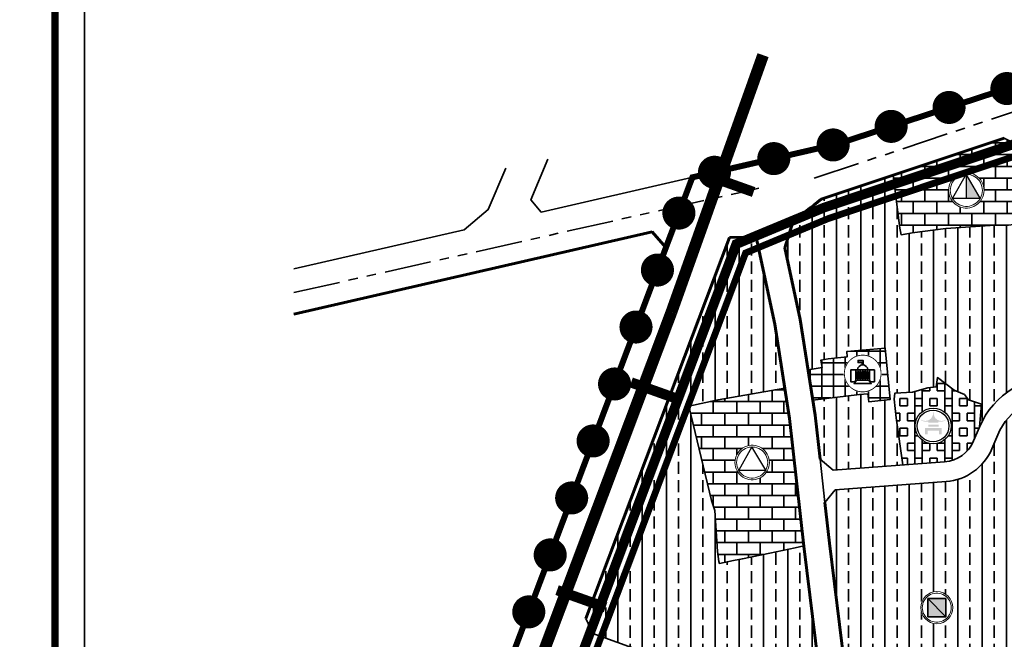
# Model space of a CAD drawing. Extents: x 560869 to 620941, y 2303175 to 2328783.
# Drawn here: x 575280 to 575950, y 2321086 to 2321508 of the extents above; entities that cross this region are included whole.
import ezdxf

# ---------------------------------------------------------------- set-up
doc = ezdxf.new("R2010")
doc.units = 0
for name, pattern in [('ACAD_ISO04W100', [30.5, 24, -3, 0.5, -3]), ('CENTER2', [1.125, 0.75, -0.125, 0.125, -0.125]), ('DASHED', [0.75, 0.5, -0.25]), ('PHANTOM', [63.5, 31.75, -6.35, 6.35, -6.35, 6.35, -6.35])]:
    doc.linetypes.add(name, pattern=pattern)
doc.layers.get('0').update_dxf_attribs({"lineweight": 35})
for name, color, linetype, lineweight in [('A_CKV_4lan', 32, 'PHANTOM', 35), ('bo khu o', 5, 'Continuous', 35), ('bo o dat', 3, 'Continuous', 35), ('bomoi', 204, 'Continuous', 35), ('DATCCDVO', 11, 'Continuous', 35), ('DATDITICH', 11, 'Continuous', 35), ('DATLANGXOM', 54, 'Continuous', 35), ('DATTH-NT', 21, 'Continuous', 35), ('duong do dam', 20, 'Continuous', 60), ('Duong Sat', 6, 'Continuous', 35), ('Duongsatcaotoc', 6, 'TRACKS', 35), ('GT_CGDD', 7, 'Continuous', 35), ('HOTTO', 7, 'Continuous', 35), ('KHUNG5000', 7, 'Continuous', 35), ('KIHIEU', 7, 'Continuous', 25), ('KYHIEU', 7, 'Continuous', 35), ('ranhgioi', 5, 'Continuous', 35), ('text', 7, 'Continuous', 35), ('Z-BO OK', 7, 'Continuous', 35)]:
    doc.layers.add(name, color=color, linetype=linetype, lineweight=lineweight)
doc.linetypes.add('TRACKS', pattern='A,0.5,[130,ltypeshp.shx,S=0.25,R=0,X=0,Y=0],0.5', length=1)
pattern_1 = [(0, (0, 0), (0, 8), []), (90, (0, 0), (-8, 8), [8, -8])]

# ---------------------------------------------------------------- blocks, each defined once
blk = doc.blocks.new('A$C316E67BD')
at = {"color": 7}
blk.add_wipeout([(4.91, 21.85), (8.7, 25.51), (14.21, 27.28), (20.19, 26.2), (25.3, 21.81), (27.28, 15.95), (26.18, 9.94), (21.78, 4.86), (15.99, 2.9), (9.48, 4.23), (5, 8.2), (2.87, 15.09)], dxfattribs=at).dxf.layer = 'KIHIEU'
at = {"layer": 'KIHIEU'}
h = blk.add_hatch(color=7, dxfattribs=at)
h.paths.add_polyline_path([(15.97, 17.26), (18.69, 17.26), (18.69, 18.02, 0.181903), (23.68, 19.03), (23.68, 19.41, -0.640505), (15.46, 24.45), (15.11, 24.45), (15.06, 24.45, -0.640505), (6.85, 19.41), (6.85, 19.03, 0.182701), (11.8, 18.02), (11.8, 17.26)])
h.paths.add_polyline_path([(11.75, 15.99), (11.75, 14.62), (18.84, 14.62), (18.84, 15.99)])
h.paths.add_polyline_path([(15.26, 13.6), (9.59, 13.6), (9.59, 9.45), (11.32, 9.45), (11.32, 11.78), (15.53, 11.78), (19.2, 11.78), (19.2, 9.45), (20.94, 9.45), (20.94, 13.6)])
at = {"layer": 'KIHIEU', "color": 7}
blk.add_circle((15.09, 15.09), 12.22, dxfattribs=at)
at = {"layer": 'KIHIEU'}
blk.add_circle((15.09, 15.09), 10.79, dxfattribs=at)
blk = doc.blocks.new('trung hoc cs')
at = {"lineweight": 13}
blk.add_wipeout([(-1.62, 15.38), (-4.78, 14.71), (-7.73, 13.39), (-10.35, 11.49), (-12.51, 9.09), (-14.13, 6.29), (-15.13, 3.22), (-15.47, 0), (-15.13, -3.22), (-14.13, -6.29), (-12.51, -9.09), (-10.35, -11.49), (-7.73, -13.39), (-4.78, -14.71), (-1.62, -15.38), (1.62, -15.38), (4.78, -14.71), (7.73, -13.39), (10.35, -11.49), (12.51, -9.09), (14.13, -6.29), (15.13, -3.22), (15.47, 0), (15.13, 3.22), (14.13, 6.29), (12.51, 9.09), (10.35, 11.49), (7.73, 13.39), (4.78, 14.71), (1.62, 15.38)], dxfattribs=at).dxf.layer = 'KIHIEU'
at = {"layer": 'KIHIEU', "ltscale": 300}
blk.add_hatch(color=256, dxfattribs=at).paths.add_polyline_path([(-0.12, 13.62), (-0.22, 13.62), (-0.22, -6.72), (11.87, -6.71)])
blk.add_line((-0.22, 13.62), (-0.22, -6.71), dxfattribs=at)
at = {"layer": 'KIHIEU', "lineweight": 13}
for points in [[(-0.95, 15.05), (-2.83, 14.81), (-4.66, 14.34), (-6.42, 13.64), (-8.08, 12.73), (-9.61, 11.62), (-10.99, 10.32), (-12.2, 8.86), (-13.21, 7.26), (-14.02, 5.55), (-14.61, 3.75), (-14.96, 1.89), (-15.08, 0), (-14.96, -1.89), (-14.61, -3.75), (-14.02, -5.55), (-13.21, -7.26), (-12.2, -8.86), (-10.99, -10.32), (-9.61, -11.62), (-8.08, -12.73), (-6.42, -13.64), (-4.66, -14.34), (-2.83, -14.81), (-0.95, -15.05), (0.95, -15.05), (2.83, -14.81), (4.66, -14.34), (6.42, -13.64), (8.08, -12.73), (9.61, -11.62), (10.99, -10.32), (12.2, -8.86), (13.21, -7.26), (14.02, -5.55), (14.61, -3.75), (14.96, -1.89), (15.08, 0), (14.96, 1.89), (14.61, 3.75), (14.02, 5.55), (13.21, 7.26), (12.2, 8.86), (10.99, 10.32), (9.61, 11.62), (8.08, 12.73), (6.42, 13.64), (4.66, 14.34), (2.83, 14.81), (0.95, 15.05)], [(-0.86, 13.62), (-2.56, 13.41), (-4.22, 12.98), (-5.81, 12.35), (-7.31, 11.52), (-8.7, 10.52), (-9.95, 9.34), (-11.04, 8.02), (-11.96, 6.57), (-12.69, 5.02), (-13.22, 3.39), (-13.54, 1.71), (-13.65, 0), (-13.54, -1.71), (-13.22, -3.39), (-12.69, -5.02), (-11.96, -6.57), (-11.04, -8.02), (-9.95, -9.34), (-8.7, -10.52), (-7.31, -11.52), (-5.81, -12.35), (-4.22, -12.98), (-2.56, -13.41), (-0.86, -13.62), (0.86, -13.62), (2.56, -13.41), (4.22, -12.98), (5.81, -12.35), (7.31, -11.52), (8.7, -10.52), (9.95, -9.34), (11.04, -8.02), (11.96, -6.57), (12.69, -5.02), (13.22, -3.39), (13.54, -1.71), (13.65, 0), (13.54, 1.71), (13.22, 3.39), (12.69, 5.02), (11.96, 6.57), (11.04, 8.02), (9.95, 9.34), (8.7, 10.52), (7.31, 11.52), (5.81, 12.35), (4.22, 12.98), (2.56, 13.41), (0.86, 13.62)]]:
    blk.add_lwpolyline(points, close=True, dxfattribs=at)
at = {"layer": 'KIHIEU', "lineweight": 30}
blk.add_lwpolyline([(11.87, -6.71), (-0.17, 13.7), (-11.81, -6.73)], close=True, dxfattribs=at)
blk = doc.blocks.new('tieu hoc')
at = {"lineweight": 13}
blk.add_wipeout([(-1.57, 14.9), (-4.63, 14.25), (-7.49, 12.98), (-10.03, 11.14), (-12.12, 8.81), (-13.69, 6.1), (-14.66, 3.12), (-14.99, 0), (-14.66, -3.12), (-13.69, -6.1), (-12.12, -8.81), (-10.03, -11.14), (-7.49, -12.98), (-4.63, -14.25), (-1.57, -14.9), (1.57, -14.9), (4.63, -14.25), (7.49, -12.98), (10.03, -11.14), (12.12, -8.81), (13.69, -6.1), (14.66, -3.12), (14.99, 0), (14.66, 3.12), (13.69, 6.1), (12.12, 8.81), (10.03, 11.14), (7.49, 12.98), (4.63, 14.25), (1.57, 14.9)], dxfattribs=at).dxf.layer = 'KIHIEU'
at = {"layer": 'KIHIEU', "lineweight": 13}
for points in [[(-0.92, 14.63), (-2.75, 14.4), (-4.53, 13.94), (-6.24, 13.26), (-7.85, 12.38), (-9.34, 11.29), (-10.68, 10.03), (-11.86, 8.61), (-12.84, 7.06), (-13.63, 5.4), (-14.2, 3.64), (-14.54, 1.84), (-14.66, 0), (-14.54, -1.84), (-14.2, -3.64), (-13.63, -5.4), (-12.84, -7.06), (-11.86, -8.61), (-10.68, -10.03), (-9.34, -11.29), (-7.85, -12.38), (-6.24, -13.26), (-4.53, -13.94), (-2.75, -14.4), (-0.92, -14.63), (0.92, -14.63), (2.75, -14.4), (4.53, -13.94), (6.24, -13.26), (7.85, -12.38), (9.34, -11.29), (10.68, -10.03), (11.86, -8.61), (12.84, -7.06), (13.63, -5.4), (14.2, -3.64), (14.54, -1.84), (14.66, 0), (14.54, 1.84), (14.2, 3.64), (13.63, 5.4), (12.84, 7.06), (11.86, 8.61), (10.68, 10.03), (9.34, 11.29), (7.85, 12.38), (6.24, 13.26), (4.53, 13.94), (2.75, 14.4), (0.92, 14.63)], [(-0.83, 13.2), (-2.48, 12.99), (-4.09, 12.58), (-5.63, 11.97), (-7.09, 11.17), (-8.43, 10.19), (-9.64, 9.05), (-10.7, 7.77), (-11.59, 6.37), (-12.3, 4.87), (-12.81, 3.29), (-13.12, 1.66), (-13.22, 0), (-13.12, -1.66), (-12.81, -3.29), (-12.3, -4.87), (-11.59, -6.37), (-10.7, -7.77), (-9.64, -9.05), (-8.43, -10.19), (-7.09, -11.17), (-5.63, -11.97), (-4.09, -12.58), (-2.48, -12.99), (-0.83, -13.2), (0.83, -13.2), (2.48, -12.99), (4.09, -12.58), (5.63, -11.97), (7.09, -11.17), (8.43, -10.19), (9.64, -9.05), (10.7, -7.77), (11.59, -6.37), (12.3, -4.87), (12.81, -3.29), (13.12, -1.66), (13.22, 0), (13.12, 1.66), (12.81, 3.29), (12.3, 4.87), (11.59, 6.37), (10.7, 7.77), (9.64, 9.05), (8.43, 10.19), (7.09, 11.17), (5.63, 11.97), (4.09, 12.58), (2.48, 12.99), (0.83, 13.2)]]:
    blk.add_lwpolyline(points, close=True, dxfattribs=at)
at = {"layer": 'KIHIEU', "lineweight": 30}
blk.add_lwpolyline([(11.51, -6.5), (-0.17, 13.28), (-11.44, -6.52)], close=True, dxfattribs=at)
blk = doc.blocks.new('hanhchinh')
blk.add_wipeout([(582960.95, 2320323.5), (582961.55, 2320324.71), (582962.01, 2320325.98), (582962.34, 2320327.28), (582962.53, 2320328.62), (582962.58, 2320329.97), (582962.49, 2320331.31), (582962.25, 2320332.64), (582961.88, 2320333.94), (582961.38, 2320335.19), (582960.75, 2320336.38), (582960, 2320337.5), (582959.13, 2320338.54), (582958.16, 2320339.48), (582957.1, 2320340.31), (582955.96, 2320341.03), (582954.75, 2320341.62), (582953.48, 2320342.08), (582952.17, 2320342.41), (582950.84, 2320342.6), (582949.49, 2320342.65), (582948.14, 2320342.56), (582946.81, 2320342.33), (582945.52, 2320341.96), (582944.26, 2320341.46), (582943.07, 2320340.83), (582941.95, 2320340.07), (582940.92, 2320339.21), (582939.98, 2320338.24), (582939.14, 2320337.18), (582938.43, 2320336.03), (582937.83, 2320334.82), (582937.37, 2320333.56), (582937.04, 2320332.25), (582936.85, 2320330.91), (582936.8, 2320329.56), (582936.89, 2320328.22), (582937.13, 2320326.89), (582937.5, 2320325.59), (582938, 2320324.34), (582938.63, 2320323.15), (582939.38, 2320322.03), (582940.25, 2320320.99), (582941.22, 2320320.05), (582942.28, 2320319.22), (582943.42, 2320318.5), (582944.63, 2320317.91), (582945.9, 2320317.45), (582947.21, 2320317.12), (582948.54, 2320316.93), (582949.89, 2320316.88), (582951.24, 2320316.97), (582952.57, 2320317.2), (582953.87, 2320317.57), (582955.12, 2320318.07), (582956.31, 2320318.71), (582957.43, 2320319.46), (582958.46, 2320320.32), (582959.4, 2320321.29), (582960.24, 2320322.35)])
at = {"layer": 'KYHIEU', "color": 7}
for p, q in [((582949.41, 2320335.62), (582949.91, 2320335.62)), ((582954.19, 2320332.21), (582957.77, 2320332.21)), ((582954.19, 2320325.32), (582954.19, 2320332.21)), ((582957.77, 2320332.21), (582957.77, 2320324.17)), ((582955.41, 2320324.17), (582954.19, 2320325.32)), ((582957.77, 2320324.17), (582955.41, 2320324.17))]:
    blk.add_line(p, q, dxfattribs=at)
at = {"layer": 'KYHIEU', "color": 7, "const_width": 0.566}
blk.add_lwpolyline([(582937.2, 2320329.77, 1), (582962.18, 2320329.77, 1)], format="xyb", close=True, dxfattribs=at)
at = {"layer": 'KYHIEU', "color": 7}
for points in [[(582949.91, 2320335.6), (582949.91, 2320338.72), (582946.49, 2320338.72), (582946.49, 2320337.16), (582949.41, 2320337.16), (582949.41, 2320335.6)], [(582945.12, 2320332.21), (582954.19, 2320332.21)], [(582949.66, 2320325.2), (582946.01, 2320325.2), (582943.79, 2320322.96), (582949.66, 2320322.96)], [(582949.66, 2320325.2), (582953.3, 2320325.2), (582955.52, 2320322.96), (582949.66, 2320322.96)]]:
    blk.add_lwpolyline(points, dxfattribs=at)
for points in [[(582945.12, 2320332.21), (582941.54, 2320332.21), (582941.54, 2320324.17), (582943.91, 2320324.17), (582945.12, 2320325.32)], [(582946.03, 2320331.18), (582946.77, 2320331.18), (582946.77, 2320326.22), (582946.03, 2320326.22)], [(582947.58, 2320331.18), (582948.32, 2320331.18), (582948.32, 2320326.22), (582947.58, 2320326.22)], [(582949.29, 2320331.18), (582950.03, 2320331.18), (582950.03, 2320326.22), (582949.29, 2320326.22)], [(582951.73, 2320331.18), (582950.99, 2320331.18), (582950.99, 2320326.22), (582951.73, 2320326.22)], [(582953.28, 2320331.18), (582952.54, 2320331.18), (582952.54, 2320326.22), (582953.28, 2320326.22)]]:
    blk.add_lwpolyline(points, close=True, dxfattribs=at)
blk.add_lwpolyline([(582953.27, 2320332.21, 0.939446), (582946.04, 2320332.21)], format="xyb", dxfattribs=at)
blk = doc.blocks.new('s1')
at = {"layer": 'Duongsatcaotoc', "const_width": 7}
blk.add_lwpolyline([(0, 17.5), (0, -17.5)], dxfattribs=at)
blk = doc.blocks.new('AUDIT_I_100518163042-5')
at = {"lineweight": 13}
blk.add_wipeout([(-2, 19.2), (-6, 18.4), (-9.7, 16.7), (-12.9, 14.4), (-15.6, 11.4), (-17.7, 7.9), (-18.9, 4), (-19.3, 0), (-18.9, -4), (-17.7, -7.9), (-15.6, -11.4), (-12.9, -14.4), (-9.7, -16.7), (-6, -18.4), (-2, -19.2), (2, -19.2), (6, -18.4), (9.7, -16.7), (12.9, -14.4), (15.6, -11.4), (17.7, -7.9), (18.9, -4), (19.3, 0), (18.9, 4), (17.7, 7.9), (15.6, 11.4), (12.9, 14.4), (9.7, 16.7), (6, 18.4), (2, 19.2)], dxfattribs=at).dxf.layer = 'KYHIEU'
blk = doc.blocks.new('nhatre')
at = {"layer": 'KYHIEU', "lineweight": -3, "xscale": 0.05793179359039639, "yscale": 0.05793179359039639, "zscale": 0.05793179359039639}
blk.add_blockref('AUDIT_I_100518163042-5', (0.003, 0.029), dxfattribs=at)
at = {"layer": 'KYHIEU', "ltscale": 300}
blk.add_hatch(color=256, dxfattribs=at).paths.add_polyline_path([(0.618, -0.586), (-0.612, -0.586), (-0.612, 0.644), (0.618, 0.644)])
blk.add_lwpolyline([(-0.612, 0.644), (0.618, -0.586)])
at = {"layer": 'KYHIEU', "lineweight": 13}
for p, q in [((-0.718, 0.705), (-0.797, 0.61)), ((-0.627, 0.79), (-0.718, 0.705)), ((-0.527, 0.863), (-0.627, 0.79)), ((-0.418, 0.923), (-0.527, 0.863)), ((-0.303, 0.969), (-0.418, 0.923)), ((-0.182, 1), (-0.303, 0.969)), ((-0.059, 1.015), (-0.182, 1)), ((0.065, 1.015), (-0.059, 1.015)), ((0.188, 1), (0.065, 1.015)), ((0.308, 0.969), (0.188, 1)), ((0.424, 0.923), (0.308, 0.969)), ((0.532, 0.863), (0.424, 0.923)), ((0.633, 0.79), (0.532, 0.863)), ((0.723, 0.705), (0.633, 0.79)), ((0.802, 0.61), (0.723, 0.705)), ((-0.978, 0.153), (-0.985, 0.029)), ((-0.985, 0.029), (-0.978, -0.095)), ((-0.954, 0.275), (-0.978, 0.153)), ((-0.916, 0.393), (-0.954, 0.275)), ((-0.863, 0.505), (-0.916, 0.393)), ((-0.797, 0.61), (-0.863, 0.505)), ((0.869, 0.505), (0.802, 0.61)), ((0.922, 0.393), (0.869, 0.505)), ((0.96, 0.275), (0.922, 0.393)), ((0.983, 0.153), (0.96, 0.275)), ((0.991, 0.029), (0.983, 0.153)), ((0.983, -0.095), (0.991, 0.029)), ((-0.978, -0.095), (-0.954, -0.217)), ((-0.954, -0.217), (-0.916, -0.335)), ((-0.916, -0.335), (-0.863, -0.447)), ((-0.863, -0.447), (-0.797, -0.552)), ((-0.797, -0.552), (-0.718, -0.648)), ((-0.718, -0.648), (-0.627, -0.733)), ((0.633, -0.733), (0.723, -0.648)), ((0.723, -0.648), (0.802, -0.552)), ((0.802, -0.552), (0.869, -0.447)), ((0.869, -0.447), (0.922, -0.335)), ((0.922, -0.335), (0.96, -0.217)), ((0.96, -0.217), (0.983, -0.095)), ((-0.627, -0.733), (-0.527, -0.805)), ((-0.527, -0.805), (-0.418, -0.865)), ((-0.418, -0.865), (-0.303, -0.911)), ((-0.303, -0.911), (-0.182, -0.942)), ((-0.182, -0.942), (-0.059, -0.957)), ((-0.059, -0.957), (0.065, -0.957)), ((0.065, -0.957), (0.188, -0.942)), ((0.188, -0.942), (0.308, -0.911)), ((0.308, -0.911), (0.424, -0.865)), ((0.424, -0.865), (0.532, -0.805)), ((0.532, -0.805), (0.633, -0.733))]:
    blk.add_line(p, q, dxfattribs=at)
at = {"layer": 'KYHIEU', "ltscale": 300}
for p, q in [((-0.612, 0.644), (0.618, 0.644)), ((-0.612, -0.586), (-0.612, 0.644)), ((0.618, 0.644), (0.618, -0.586)), ((0.618, -0.586), (-0.612, -0.586))]:
    blk.add_line(p, q, dxfattribs=at)
at = {"layer": 'KYHIEU', "lineweight": 13}
blk.add_circle((0.003, 0.029), 1.09, dxfattribs=at)
blk = doc.blocks.new('hot')
at = {"layer": 'HOTTO', "color": 7, "const_width": 11.25}
blk.add_lwpolyline([(-5.62, -0.03, 1), (5.62, 0.03, 1)], format="xyb", close=True, dxfattribs=at)

msp = doc.modelspace()

# ---------------------------------------------------------------- hatches: boundary and pattern name
at = {"layer": 'DATCCDVO'}
h = msp.add_hatch(dxfattribs=at)
h.set_pattern_fill('NET', color=256, scale=2.5, style=0)
h.paths.add_polyline_path([(575868.99, 2321284.39), (575842.82, 2321281.94), (575843.18, 2321278.46), (575830.21, 2321277.11), (575825.21, 2321276.19), (575826.13, 2321271.21), (575816.5, 2321269.44), (575819.68, 2321248.99), (575851.6, 2321252.78), (575857.26, 2321253.32), (575857.79, 2321247.88), (575872.35, 2321249.27)])
at = {"layer": 'DATDITICH'}
h = msp.add_hatch(dxfattribs=at)
h.set_pattern_fill('BOX', color=256, scale=0.8, style=0)
edge = h.paths.add_edge_path()
edge.add_line((575933.16, 2321230.72), (575934.37, 2321246.28))
edge.add_line((575934.37, 2321246.28), (575925.62, 2321249.05))
edge.add_line((575925.62, 2321249.05), (575922.8, 2321252.87))
edge.add_line((575922.8, 2321252.87), (575915.95, 2321255.61))
edge.add_line((575915.95, 2321255.61), (575904.53, 2321264.28))
edge.add_line((575904.53, 2321264.28), (575903.58, 2321258.04))
edge.add_line((575903.58, 2321258.04), (575897.89, 2321257.26))
edge.add_line((575897.89, 2321257.26), (575887.59, 2321254.28))
edge.add_line((575887.59, 2321254.28), (575875.5, 2321253.64))
edge.add_line((575875.5, 2321253.64), (575875.17, 2321249.67))
edge.add_line((575875.17, 2321249.67), (575876.48, 2321236.94))
edge.add_line((575876.48, 2321236.94), (575880.93, 2321204.87))
edge.add_line((575880.93, 2321204.87), (575909.42, 2321206.98))
edge.add_arc((575907.7, 2321230.17), 23.25, 274.23334, 337.15057)
edge.add_line((575929.13, 2321221.14), (575933.11, 2321230.59))
edge.add_arc((575985.4, 2321208.55), 56.75, 157.01007, 157.15031, ccw=False)
at = {"layer": 'DATLANGXOM'}
h = msp.add_hatch(dxfattribs=at)
h.set_pattern_fill('BRASS', color=256, scale=2.6, angle=90, style=0)
edge = h.paths.add_edge_path()
edge.add_line((575851.6, 2321252.78), (575819.68, 2321248.99))
edge.add_line((575819.68, 2321248.99), (575821.26, 2321238.8))
edge.add_line((575821.26, 2321238.8), (575824.65, 2321208.72))
edge.add_line((575824.65, 2321208.72), (575833.52, 2321201.36))
edge.add_line((575833.52, 2321201.36), (575880.93, 2321204.87))
edge.add_line((575880.93, 2321204.87), (575876.48, 2321236.94))
edge.add_line((575876.48, 2321236.94), (575875.17, 2321249.67))
edge.add_line((575875.17, 2321249.67), (575875.5, 2321253.64))
edge.add_line((575875.5, 2321253.64), (575887.59, 2321254.28))
edge.add_line((575887.59, 2321254.28), (575897.89, 2321257.26))
edge.add_line((575897.89, 2321257.26), (575903.58, 2321258.04))
edge.add_line((575903.58, 2321258.04), (575904.53, 2321264.28))
edge.add_line((575904.53, 2321264.28), (575915.95, 2321255.61))
edge.add_line((575915.95, 2321255.61), (575922.8, 2321252.87))
edge.add_line((575922.8, 2321252.87), (575925.62, 2321249.05))
edge.add_line((575925.62, 2321249.05), (575934.37, 2321246.28))
edge.add_line((575934.37, 2321246.28), (575933.16, 2321230.72))
edge.add_line((575933.16, 2321230.72), (575933.11, 2321230.59))
edge.add_arc((575985.4, 2321208.55), 56.75, 85.42942, 157.15031, ccw=False)
edge.add_line((575989.93, 2321265.12), (576033.41, 2321261.64))
edge.add_line((576033.41, 2321261.64), (576039.11, 2321268.68))
edge.add_line((576039.11, 2321268.68), (576031.81, 2321293.26))
edge.add_arc((575990.35, 2321280.97), 43.25, 16.51796, 43.03764)
edge.add_line((576021.96, 2321310.49), (575989.27, 2321345.49))
edge.add_arc((576030.75, 2321384.22), 56.75, 196.51796, 223.03764, ccw=False)
edge.add_line((575976.34, 2321368.09), (575973.86, 2321376.45))
edge.add_line((575973.86, 2321376.45), (575967.95, 2321372.76))
edge.add_line((575967.95, 2321372.76), (575964.77, 2321370.38))
edge.add_line((575964.77, 2321370.38), (575961.65, 2321368.96))
edge.add_line((575961.65, 2321368.96), (575952.18, 2321367.94))
edge.add_line((575952.18, 2321367.94), (575940.44, 2321367.81))
edge.add_line((575940.44, 2321367.81), (575910.29, 2321365.6))
edge.add_line((575910.29, 2321365.6), (575887.39, 2321362.73))
edge.add_line((575887.39, 2321362.73), (575882.5, 2321361.91))
edge.add_line((575882.5, 2321361.91), (575879.79, 2321361.45))
edge.add_line((575879.79, 2321361.45), (575879.03, 2321366.04))
edge.add_line((575879.03, 2321366.04), (575874.68, 2321400.23))
edge.add_line((575874.68, 2321400.23), (575874.44, 2321402.01))
edge.add_line((575874.44, 2321402.01), (575825.45, 2321385.62))
edge.add_arc((576006.06, 2321149.31), 297.43, 127.39069, 132.31022)
edge.add_line((575805.85, 2321369.26), (575800.67, 2321352.63))
edge.add_line((575800.67, 2321352.63), (575811.18, 2321303.69))
edge.add_line((575811.18, 2321303.69), (575816.5, 2321269.44))
edge.add_line((575816.5, 2321269.44), (575826.13, 2321271.21))
edge.add_line((575826.13, 2321271.21), (575825.21, 2321276.19))
edge.add_line((575825.21, 2321276.19), (575830.21, 2321277.11))
edge.add_line((575830.21, 2321277.11), (575843.18, 2321278.46))
edge.add_line((575843.18, 2321278.46), (575842.82, 2321281.94))
edge.add_line((575842.82, 2321281.94), (575868.99, 2321284.39))
edge.add_line((575868.99, 2321284.39), (575872.35, 2321249.27))
edge.add_line((575872.35, 2321249.27), (575857.79, 2321247.88))
edge.add_line((575857.79, 2321247.88), (575857.26, 2321253.32))
edge.add_line((575857.26, 2321253.32), (575851.6, 2321252.78))
h = msp.add_hatch(dxfattribs=at)
h.set_pattern_fill('BRASS', color=256, scale=2.6, angle=90, style=0)
edge = h.paths.add_edge_path()
edge.add_arc((497036.91, 2350928.91), 84096.06, 339.3447313, 339.4140252, ccw=False)
edge.add_line((575727.24, 2321264.49), (575696.35, 2321182.4))
edge.add_line((575696.35, 2321182.4), (575665.45, 2321100.28))
edge.add_line((575665.45, 2321100.28), (575670.16, 2321090.09))
edge.add_line((575670.16, 2321090.09), (575820.52, 2321036.17))
edge.add_line((575820.52, 2321036.17), (575827.07, 2321041.41))
edge.add_line((575827.07, 2321041.41), (575813.69, 2321149.64))
edge.add_line((575813.69, 2321149.64), (575813.68, 2321149.7))
edge.add_line((575813.68, 2321149.7), (575771.84, 2321141.01))
edge.add_line((575771.84, 2321141.01), (575765.79, 2321139.75))
edge.add_line((575765.79, 2321139.75), (575756.2, 2321137.82))
edge.add_line((575756.2, 2321137.82), (575755.93, 2321139.18))
edge.add_line((575755.93, 2321139.18), (575754.93, 2321145.88))
edge.add_line((575754.93, 2321145.88), (575753.07, 2321173.92))
edge.add_line((575753.07, 2321173.92), (575750.88, 2321180.69))
edge.add_line((575750.88, 2321180.69), (575735.44, 2321244.82))
edge.add_line((575735.44, 2321244.82), (575755.32, 2321249.2))
edge.add_line((575755.32, 2321249.2), (575800.7, 2321257.18))
edge.add_line((575800.7, 2321257.18), (575793.96, 2321300.51))
edge.add_line((575793.96, 2321300.51), (575781.21, 2321359.87))
edge.add_line((575781.21, 2321359.87), (575763.06, 2321359.68))
h = msp.add_hatch(dxfattribs=at)
h.set_pattern_fill('BRASS', color=256, scale=2.6, angle=90, style=0)
edge = h.paths.add_edge_path()
edge.add_line((575932.32, 2320853.19), (575959.55, 2320849.03))
edge.add_line((575959.55, 2320849.03), (575964.32, 2320848.28))
edge.add_arc((575940.19, 2320730.5), 120.22, 67.24253, 78.42086, ccw=False)
edge.add_line((575986.7, 2320841.37), (576002.26, 2320834.46))
edge.add_line((576002.26, 2320834.46), (576015.02, 2320826.93))
edge.add_arc((576034.33, 2320859.67), 38, 239.4756, 269.84978)
edge.add_line((576034.23, 2320821.67), (576056.51, 2320820.05))
edge.add_line((576056.51, 2320820.05), (576089.17, 2320817.99))
edge.add_line((576089.17, 2320817.99), (576106.51, 2320817.86))
edge.add_line((576106.51, 2320817.86), (576119.3, 2320817.71))
edge.add_line((576119.3, 2320817.71), (576126.99, 2320817.18))
edge.add_line((576126.99, 2320817.18), (576145.98, 2320816.02))
edge.add_arc((576151.34, 2320903.86), 88, 266.51046, 272.7957)
edge.add_line((576155.63, 2320815.97), (576159.72, 2320823.88))
edge.add_line((576159.72, 2320823.88), (576158.46, 2320828.72))
edge.add_arc((576073.29, 2320806.55), 88, 14.59105, 26.48562)
edge.add_line((576152.06, 2320845.8), (576122.04, 2320906.05))
edge.add_arc((576222.28, 2320955.99), 112, 175.765, 206.48562, ccw=False)
edge.add_line((576110.59, 2320964.27), (576112.72, 2320992.97))
edge.add_arc((576024.96, 2320999.47), 88, 355.76492, 375.61287)
edge.add_line((576109.71, 2321023.16), (576048.09, 2321243.66))
edge.add_line((576048.09, 2321243.66), (576039.41, 2321249.15))
edge.add_line((576039.41, 2321249.15), (576026.61, 2321248.65))
edge.add_line((576026.61, 2321248.65), (575988.85, 2321251.66))
edge.add_arc((575985.4, 2321208.55), 43.25, 85.42942, 157.15055)
edge.add_line((575945.55, 2321225.35), (575941.57, 2321215.9))
edge.add_arc((575907.7, 2321230.17), 36.75, 274.23334, 337.15031, ccw=False)
edge.add_line((575910.41, 2321193.52), (575835.03, 2321187.94))
edge.add_line((575835.03, 2321187.94), (575827.95, 2321179.4))
edge.add_line((575827.95, 2321179.4), (575831.07, 2321151.7))
edge.add_line((575831.07, 2321151.7), (575858.9, 2320926.47))
edge.add_line((575858.9, 2320926.47), (575860.9, 2320860.95))
edge.add_line((575860.9, 2320860.95), (575865.79, 2320856.03))
edge.add_arc((575868.12, 2320794.07), 62, 88.68969, 92.1504, ccw=False)
edge.add_line((575869.54, 2320856.06), (575888.3, 2320855.63))
edge.add_line((575888.3, 2320855.63), (575927.23, 2320853.7))
edge.add_arc((575924.76, 2320803.77), 50, 81.3035, 87.17052, ccw=False)
at = {"layer": 'DATTH-NT'}
h = msp.add_hatch(dxfattribs=at)
h.set_pattern_fill('AR-B816', color=256, style=0)
h.set_pattern_definition(pattern_1)
h.paths.add_polyline_path([(575962.26, 2321420.84), (575949.94, 2321427.26), (575874.44, 2321402.01), (575874.69, 2321400.23), (575879.03, 2321366.04), (575879.79, 2321361.45), (575882.5, 2321361.91), (575887.39, 2321362.73), (575910.29, 2321365.6), (575940.45, 2321367.81), (575952.18, 2321367.94), (575961.65, 2321368.96), (575964.77, 2321370.38), (575967.95, 2321372.76), (575974.74, 2321377), (575975.2, 2321377.23)])
h = msp.add_hatch(dxfattribs=at)
h.set_pattern_fill('AR-B816', color=256, style=0)
h.set_pattern_definition(pattern_1)
h.paths.add_polyline_path([(575803.92, 2321236.47), (575800.7, 2321257.18), (575755.32, 2321249.21), (575735.44, 2321244.82), (575750.88, 2321180.69), (575753.07, 2321173.92), (575754.93, 2321145.88), (575755.93, 2321139.18), (575756.2, 2321137.82), (575765.79, 2321139.75), (575771.84, 2321141.01), (575790.62, 2321144.91), (575807.79, 2321148.48), (575813.68, 2321149.7)])

# ---------------------------------------------------------------- linework, layer by layer
at = {"layer": 'A_CKV_4lan'}
msp.add_line((575466.9, 2321322.1), (575783.03, 2321393.1), dxfattribs=at)
msp.add_lwpolyline([(575820.7, 2321399.85), (576585.31, 2321655.1)], dxfattribs=at)
at = {"layer": 'bo o dat'}
for p, q in [((575949.94, 2321427.26), (575825.45, 2321385.62)), ((575949.94, 2321427.26), (575825.45, 2321385.62)), ((575949.94, 2321427.26), (575825.45, 2321385.62)), ((575949.94, 2321427.26), (575825.45, 2321385.62)), ((575737.83, 2321400.52), (575567.61, 2320948.17)), ((575466.9, 2321307.38), (575710.53, 2321363.45)), ((575710.53, 2321363.45), (575719.86, 2321352.78)), ((575800.67, 2321352.63), (575811.18, 2321303.69)), ((575800.67, 2321352.63), (575811.18, 2321303.69)), ((575811.18, 2321303.69), (575821.26, 2321238.8)), ((575811.18, 2321303.69), (575821.26, 2321238.8)), ((575803.92, 2321236.47), (575793.96, 2321300.51)), ((575803.92, 2321236.47), (575793.96, 2321300.51)), ((575813.69, 2321149.64), (575803.92, 2321236.47)), ((575821.26, 2321238.8), (575824.65, 2321208.72)), ((575821.26, 2321238.8), (575824.65, 2321208.72)), ((575929.13, 2321221.14), (575933.11, 2321230.59)), ((575929.13, 2321221.14), (575933.11, 2321230.59)), ((575945.55, 2321225.35), (575941.57, 2321215.9)), ((575945.55, 2321225.35), (575941.57, 2321215.9)), ((575945.55, 2321225.35), (575941.57, 2321215.9)), ((575824.65, 2321208.72), (575833.52, 2321201.36)), ((575824.65, 2321208.72), (575833.52, 2321201.36)), ((575833.52, 2321201.36), (575909.42, 2321206.98)), ((575833.52, 2321201.36), (575909.42, 2321206.98)), ((575910.41, 2321193.52), (575835.03, 2321187.94)), ((575910.41, 2321193.52), (575835.03, 2321187.94)), ((575910.41, 2321193.52), (575835.03, 2321187.94)), ((575835.03, 2321187.94), (575827.95, 2321179.4)), ((575835.03, 2321187.94), (575827.95, 2321179.4)), ((575835.03, 2321187.94), (575827.95, 2321179.4)), ((575827.95, 2321179.4), (575831.07, 2321151.7)), ((575827.07, 2321041.41), (575813.69, 2321149.64)), ((575827.07, 2321041.41), (575813.69, 2321149.64)), ((575831.07, 2321151.7), (575858.9, 2320926.47)), ((575670.16, 2321090.09), (575820.52, 2321036.17)), ((575670.16, 2321090.09), (575820.52, 2321036.17))]:
    msp.add_line(p, q, dxfattribs=at)
for points in [[(575836.52, 2321423.23), (576574.06, 2321664.56), (576578.59, 2321676.34), (576497.09, 2321818.49)], [(575836.52, 2321423.23), (576574.06, 2321664.56), (576578.59, 2321676.34), (576497.09, 2321818.49)], [(575805.85, 2321369.26), (575800.67, 2321352.63)], [(575805.85, 2321369.26), (575800.67, 2321352.63)], [(575805.85, 2321369.26), (575800.67, 2321352.63)], [(575805.85, 2321369.26), (575800.67, 2321352.63)], [(575763.06, 2321359.68), (575665.45, 2321100.28)], [(575763.06, 2321359.68), (575665.45, 2321100.28)], [(575763.06, 2321359.68), (575781.21, 2321359.87)], [(575763.06, 2321359.68), (575781.21, 2321359.87)], [(575763.06, 2321359.68), (575781.21, 2321359.87)], [(575793.96, 2321300.51), (575781.21, 2321359.87)], [(575793.96, 2321300.51), (575781.21, 2321359.87)], [(575827.95, 2321179.4), (575824.65, 2321208.72)], [(575670.16, 2321090.09), (575665.45, 2321100.28)], [(575670.16, 2321090.09), (575665.45, 2321100.28)]]:
    msp.add_lwpolyline(points, dxfattribs=at)
for points in [[(575874.44, 2321402.01), (575874.69, 2321400.23), (575879.03, 2321366.04), (575879.79, 2321361.45), (575882.5, 2321361.91), (575887.39, 2321362.73), (575910.29, 2321365.6), (575940.45, 2321367.81), (575952.18, 2321367.94), (575961.65, 2321368.96), (575964.77, 2321370.38), (575967.95, 2321372.76), (575967.95, 2321372.76), (575974.74, 2321377), (575975.2, 2321377.23), (575962.26, 2321420.84), (575949.94, 2321427.26), (575949.94, 2321427.26)], [(575800.7, 2321257.18), (575755.32, 2321249.21), (575735.44, 2321244.82), (575735.44, 2321244.82), (575750.88, 2321180.69), (575753.07, 2321173.92), (575754.93, 2321145.88), (575755.93, 2321139.18), (575756.2, 2321137.82), (575765.79, 2321139.75), (575771.84, 2321141.01), (575790.62, 2321144.91), (575807.79, 2321148.48), (575813.68, 2321149.7), (575813.69, 2321149.64), (575803.92, 2321236.47), (575800.7, 2321257.18)]]:
    msp.add_lwpolyline(points, close=True, dxfattribs=at)
for points in [[(575825.45, 2321385.62, 0.021469), (575805.85, 2321369.26)], [(575825.45, 2321385.62, 0.021469), (575805.85, 2321369.26)], [(575825.45, 2321385.62, 0.021469), (575805.85, 2321369.26)], [(575466.9, 2321307.38), (575710.53, 2321363.45), (575719.86, 2321352.78), (575567.61, 2320948.17, 0.066266), (575503.54, 2320670.52)]]:
    msp.add_lwpolyline(points, format="xyb", dxfattribs=at)
for centre, radius, start, end in [((575985.4, 2321208.55), 56.75, 85.42942, 157.15031), ((575985.4, 2321208.55), 56.75, 85.42942, 157.15031), ((575985.4, 2321208.55), 43.25, 85.42942, 157.15031), ((575907.7, 2321230.17), 23.25, 274.23334, 337.15031), ((575907.7, 2321230.17), 23.25, 274.23334, 337.15031), ((575907.7, 2321230.17), 36.75, 274.23334, 337.15031)]:
    msp.add_arc(centre, radius, start, end, dxfattribs=at)
at = {"layer": 'DATDITICH'}
msp.add_lwpolyline([(575880.93, 2321204.87), (575876.48, 2321236.94), (575875.17, 2321249.67), (575875.5, 2321253.64), (575887.59, 2321254.28), (575897.89, 2321257.26), (575903.58, 2321258.04), (575904.53, 2321264.28), (575915.95, 2321255.61), (575922.8, 2321252.87), (575925.62, 2321249.05), (575934.37, 2321246.28), (575933.16, 2321230.72)], dxfattribs=at)
at = {"layer": 'duong do dam'}
for p, q in [((575836.52, 2321423.23), (576574.06, 2321664.56)), ((575949.94, 2321427.26), (575825.45, 2321385.62)), ((575466.9, 2321307.38), (575710.53, 2321363.45)), ((575710.53, 2321363.45), (575719.86, 2321352.78)), ((575805.85, 2321369.26), (575800.67, 2321352.63)), ((575763.06, 2321359.68), (575665.45, 2321100.28)), ((575763.06, 2321359.68), (575781.21, 2321359.87)), ((575793.96, 2321300.51), (575781.21, 2321359.87)), ((575719.86, 2321352.78), (575567.61, 2320948.17)), ((575800.67, 2321352.63), (575811.18, 2321303.69)), ((575811.18, 2321303.69), (575821.26, 2321238.8)), ((575803.92, 2321236.47), (575793.96, 2321300.51)), ((575813.69, 2321149.64), (575803.92, 2321236.47)), ((575821.26, 2321238.8), (575824.65, 2321208.72)), ((575827.95, 2321179.4), (575831.07, 2321151.7)), ((575827.07, 2321041.41), (575813.69, 2321149.64)), ((575831.07, 2321151.7), (575858.9, 2320926.47))]:
    msp.add_line(p, q, dxfattribs=at)
msp.add_arc((576006.06, 2321149.31), 297.43, 127.39069, 132.31022, dxfattribs=at)
at = {"layer": 'Duong Sat', "linetype": 'DASHED', "lineweight": 0, "ltscale": 150, "const_width": 8, "flags": 128}
for points in [[(575785.92, 2321483.66), (575723.57, 2321308.69)], [(575723.57, 2321308.69), (575635.87, 2321075.62)]]:
    msp.add_lwpolyline(points, dxfattribs=at)
at = {"layer": 'GT_CGDD', "ltscale": 50}
msp.add_lwpolyline([(575639.59, 2321412.81), (575627.92, 2321385.2), (575634.95, 2321376.84), (575836.52, 2321423.23)], dxfattribs=at)
msp.add_lwpolyline([(575639.59, 2321412.81), (575627.92, 2321385.2), (575634.95, 2321376.84), (575836.52, 2321423.23)], dxfattribs=at)
at = {"layer": 'GT_CGDD', "ltscale": 50, "flags": 128}
msp.add_lwpolyline([(575466.9, 2321338.17), (575582.69, 2321364.82), (575599.06, 2321378.56), (575611.02, 2321406.85)], dxfattribs=at)
at = {"layer": 'KHUNG5000', "const_width": 5}
msp.add_lwpolyline([(575304.35, 2319590.47), (573202.26, 2319590.47), (573202.26, 2322478.45), (575304.35, 2322478.45)], close=True, dxfattribs=at)
at = {"layer": 'text'}
msp.add_lwpolyline([(575324.35, 2319570.47), (573182.26, 2319570.47), (573182.26, 2322498.45), (575324.35, 2322498.45)], close=True, dxfattribs=at)
at = {"layer": 'Z-BO OK'}
msp.add_lwpolyline([(575819.68, 2321248.99), (575851.6, 2321252.78), (575857.26, 2321253.32), (575857.79, 2321247.88), (575872.35, 2321249.27), (575868.99, 2321284.39), (575842.82, 2321281.94), (575843.18, 2321278.46), (575830.21, 2321277.11), (575825.21, 2321276.19), (575826.13, 2321271.21), (575816.5, 2321269.44)], dxfattribs=at)

# ---------------------------------------------------------------- block references
at = {"layer": 'Duong Sat', "lineweight": 0, "rotation": 250.3876214723423}
for p in [(575763.01, 2321396.4), (575712.66, 2321255.1), (575662.32, 2321113.8)]:
    msp.add_blockref('s1', p, dxfattribs=at)
at = {"layer": 'HOTTO'}
for p, rotation in [((575951.75, 2321460.94), 198.1180690266202), ((575912.39, 2321448.06), 198.1180690266202), ((575873.03, 2321435.18), 198.1180690266202), ((575833.59, 2321422.56), 192.9605838609052), ((575793.23, 2321413.27), 192.9605838609052), ((575752.87, 2321403.98), 192.9605838609052), ((575728.68, 2321376.21), 249.3793782373132), ((575714.09, 2321337.44), 249.3793782373132), ((575699.51, 2321298.68), 249.3793782373132), ((575684.92, 2321259.92), 249.3793782373132), ((575670.34, 2321221.16), 249.3793782373132), ((575655.75, 2321182.39), 249.3793782373132), ((575641.16, 2321143.63), 249.3793782373132), ((575626.58, 2321104.87), 249.3793782373132)]:
    msp.add_blockref('hot', p, dxfattribs=dict(at, rotation=rotation))

# ---------------------------------------------------------------- next in the draw order: block references
at = {"layer": 'KYHIEU'}
msp.add_blockref('hanhchinh', (-7096, 937.28), dxfattribs=at)

# ---------------------------------------------------------------- next in the draw order: linework, layer by layer
at = {"layer": 'ranhgioi', "color": 2, "linetype": 'ACAD_ISO04W100', "lineweight": 15, "ltscale": 1.5, "const_width": 4.09}
msp.add_lwpolyline([(576665.58, 2321696.15), (576574.06, 2321664.56), (575836.52, 2321423.23), (575737.83, 2321400.52), (575618.09, 2321082.31), (575567.61, 2320948.17, 0.133078), (575514.31, 2320385.78, 0.084839), (575642.66, 2320059.96), (575812.22, 2319887.15), (575698.58, 2319750.7, -0.080323), (576472.05, 2318861.81, -0.024002), (576644.26, 2318552.34, -0.001933)], format="xyb", dxfattribs=at)

# ---------------------------------------------------------------- next in the draw order: block references
at = {"layer": 'KIHIEU', "lineweight": -3, "xscale": 0.799999999580905, "yscale": 0.799999999580905, "zscale": 0.799999999580905}
for name, p in [('trung hoc cs', (575924.17, 2321391.67)), ('tieu hoc', (575778.49, 2321206.48))]:
    msp.add_blockref(name, p, dxfattribs=at)
at = {"layer": 'KIHIEU', "lineweight": 5}
msp.add_blockref('A$C316E67BD', (575886.48, 2321216.27), dxfattribs=at)
at = {"layer": 'text', "xscale": 10, "yscale": 10, "zscale": 10}
msp.add_blockref('nhatre', (575904.03, 2321107.45), dxfattribs=at)

# ---------------------------------------------------------------- next in the draw order: linework, layer by layer
at = {"layer": 'bo khu o', "color": 74, "linetype": 'DASHED', "ltscale": 60, "const_width": 6.62, "flags": 128}
msp.add_lwpolyline([(575587.33, 2320283.76, 0.011934), (575602.42, 2320243.05, 0.050547), (575687.13, 2320080.31), (575735.28, 2320031.24), (575757.02, 2320009.08), (575818.76, 2319946.16), (575846.83, 2319917.55), (575909.26, 2319853.92), (575932.76, 2319829.98), (576055.39, 2319705), (576081.7, 2319678.18), (576250.54, 2319506.11), (576274.03, 2319482.17), (576312.66, 2319442.8), (576329.97, 2319441.96), (576513.41, 2319595.8), (576538.7, 2319617), (576669.84, 2319726.98), (576692.07, 2319745.62), (576734.29, 2319781.03), (576756.51, 2319799.66), (576790.43, 2319828.11), (576839.47, 2319869.23), (576950.13, 2319962.04), (576981.55, 2319988.38), (577123.98, 2320107.82), (577152.33, 2320131.6), (577287.69, 2320245.11), (577313.86, 2320267.06), (577437.4, 2320370.66), (577455.1, 2320385.5), (577470.37, 2320430.84), (577460.47, 2320474.45, 0.097191), (577357.13, 2320707.73), (577340.98, 2320729.81, 0.036621), (577276.69, 2320802.34), (577146.78, 2320928.89), (577119.91, 2320955.06), (576997.63, 2321074.18), (576957.52, 2321113.25), (576908.93, 2321160.58), (576879.8, 2321189.11, -0.048187), (576790.06, 2321298.93), (576770.41, 2321330.01), (576763.6, 2321341.64), (576707.57, 2321439.34), (576689.56, 2321470.76), (576598.94, 2321628.79), (576589.31, 2321634.37), (576576.45, 2321630.45), (576524.92, 2321613.22), (576493.47, 2321602.7), (576395.38, 2321569.9), (576359.66, 2321557.95), (576250.53, 2321521.45), (576218.54, 2321511.16), (576076.22, 2321464.6), (576019.55, 2321444.21), (575982.43, 2321431.8), (575951.84, 2321421.57), (575827.55, 2321380), (575767.76, 2321355.14), (575659.27, 2321066.82), (575608.79, 2320932.67, 0.133049), (575557.65, 2320393.34, 0.020256), (575579.6, 2320307.28, 0.020256)], format="xyb", dxfattribs=at)
at = {"layer": 'bomoi', "color": 1, "linetype": 'CENTER2', "ltscale": 35, "const_width": 4.61, "flags": 128}
msp.add_lwpolyline([(576024.78, 2321437.52), (575984.97, 2321424.21), (575954.38, 2321413.98), (575830.36, 2321372.5), (575774.03, 2321349.08), (575666.76, 2321064), (575616.28, 2320929.85, 0.133011), (575565.51, 2320394.85, 0.020214), (575587.25, 2320309.59, 0.018715), (575609.85, 2320246.01, 0.05033), (575693.39, 2320085.36), (575740.99, 2320036.84), (575762.73, 2320014.68), (575826.63, 2319949.57), (576055.48, 2320141.48), (576180.43, 2320246.27), (576203.03, 2320265.22), (576328.49, 2320370.42), (576329.91, 2320386.59), (576311.43, 2320408.64, -0.113507), (576255.2, 2320518.84), (576231.06, 2320615.09), (576183.99, 2320802.73), (576179.13, 2320822.13), (576118.82, 2321062.57), (576071.14, 2321252.65), (576064.94, 2321277.4), (576024.78, 2321437.52)], format="xyb", close=True, dxfattribs=at)

doc.saveas('drawing.dxf')
